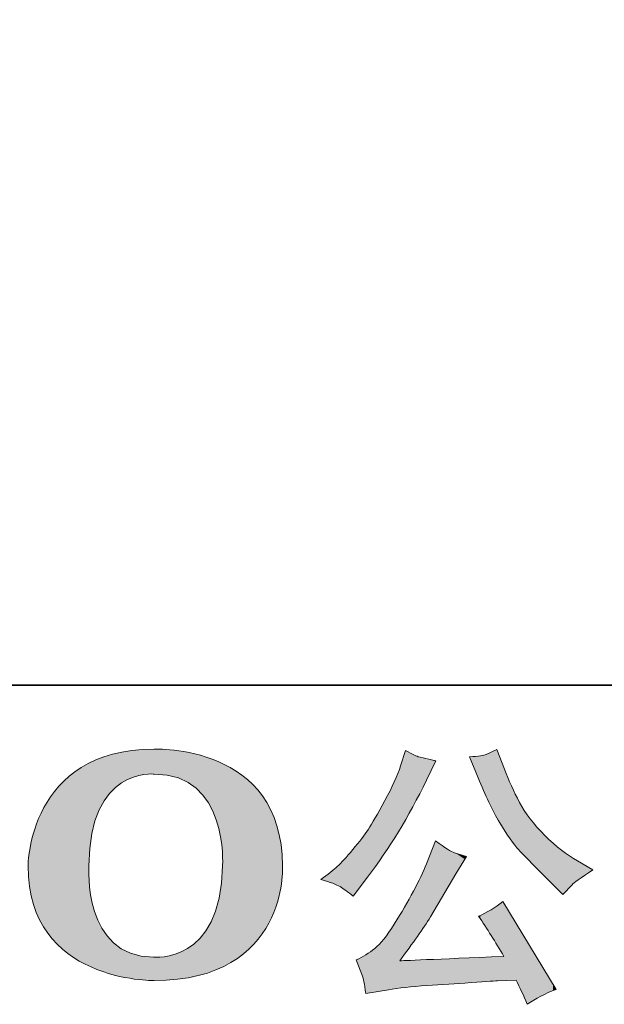
# Model space of a CAD drawing. Units: inches. Extents: x -382 to 729, y -696 to 95.
# Drawn here: x -286 to -228, y -695 to -597 of the extents above; entities that cross this region are included whole.
import ezdxf

# ---------------------------------------------------------------- set-up
doc = ezdxf.new("R2010")
doc.units = ezdxf.units.IN
doc.header["$MEASUREMENT"] = 0
doc.layers.add('图层 1', color=7, linetype='Continuous')

msp = doc.modelspace()

# ---------------------------------------------------------------- linework, layer by layer
at = {"layer": '图层 1', "color": 7, "lineweight": 35}
msp.add_lwpolyline([(728.62, -663.289), (-378.932, -663.289), (-378.932, 54.107), (728.62, 54.107), (728.62, -663.289), (728.62, -663.289)], dxfattribs=at)
at = {"layer": '图层 1', "color": 7, "lineweight": 0}
for points in [[(-260.085, -681.434), (-260.085, -669.125), (-272.965, -669.724), (-272.965, -669.724)], [(-272.965, -669.724), (-285.569, -669.724), (-285.596, -681.434), (-285.596, -681.434)], [(-247.749, -669.853), (-247.749, -669.853), (-248.246, -671.401), (-248.246, -671.401)], [(-246.422, -670.489), (-246.569, -670.47), (-247.012, -670.258), (-247.749, -669.853)], [(-244.708, -670.903), (-244.708, -670.903), (-246.422, -670.489), (-246.422, -670.489)], [(-239.678, -670.24), (-239.881, -670.35), (-240.433, -670.433), (-241.336, -670.489)], [(-241.336, -670.489), (-241.336, -670.489), (-240.479, -672.589), (-240.479, -672.589)], [(-238.6, -669.742), (-238.6, -669.742), (-239.678, -670.24), (-239.678, -670.24)], [(-237.826, -671.732), (-237.826, -671.732), (-238.6, -669.742), (-238.6, -669.742)], [(-245.648, -672.838), (-245.648, -672.838), (-244.708, -670.903), (-244.708, -670.903)], [(-279.488, -681.434), (-279.488, -671.511), (-272.965, -672.221), (-272.965, -672.221)], [(-272.965, -672.221), (-265.484, -672.165), (-266.092, -681.434), (-266.092, -681.434)], [(-251.563, -682.567), (-249.407, -679.729), (-247.435, -676.486), (-245.648, -672.838)], [(-244.736, -678.919), (-244.736, -678.919), (-245.648, -681.213), (-245.648, -681.213)], [(-242.856, -680.107), (-243.151, -680.033), (-243.778, -679.637), (-244.736, -678.919)], [(-241.64, -680.494), (-241.64, -680.494), (-242.856, -680.107), (-242.856, -680.107)], [(-242.718, -682.235), (-242.718, -682.235), (-241.64, -680.494), (-241.64, -680.494)], [(-228.981, -681.821), (-228.981, -681.821), (-230.502, -680.936), (-230.502, -680.936)], [(-285.596, -681.434), (-285.596, -693.135), (-272.965, -692.923), (-272.965, -692.923)], [(-273.002, -690.573), (-280.142, -690.573), (-279.488, -681.434), (-279.488, -681.434)], [(-266.092, -681.434), (-266.267, -691.347), (-273.002, -690.573), (-273.002, -690.573)], [(-272.965, -692.923), (-259.468, -692.923), (-260.085, -681.434), (-260.085, -681.434)], [(-254.603, -681.489), (-254.99, -681.839), (-255.534, -682.272), (-256.234, -682.788)], [(-245.261, -686.547), (-245.261, -686.547), (-242.718, -682.235), (-242.718, -682.235)], [(-231.054, -683.313), (-230.925, -683.166), (-230.234, -682.668), (-228.981, -681.821)], [(-256.234, -682.788), (-255.294, -683.065), (-254.658, -683.304), (-254.318, -683.507)], [(-253, -684.447), (-253, -684.447), (-251.563, -682.567), (-251.563, -682.567)], [(-231.994, -684.281), (-231.994, -684.281), (-231.054, -683.313), (-231.054, -683.313)], [(-254.318, -683.507), (-253.977, -683.71), (-253.534, -684.023), (-253, -684.447)], [(-232.879, -683.396), (-232.879, -683.396), (-231.994, -684.281), (-231.994, -684.281)], [(-237.992, -684.999), (-238.766, -685.626), (-239.577, -686.114), (-240.424, -686.464)], [(-232.657, -693.816), (-232.657, -693.816), (-237.992, -684.999), (-237.992, -684.999)], [(-248.329, -690.942), (-247.002, -689.154), (-245.98, -687.69), (-245.261, -686.547)], [(-240.424, -686.464), (-239.595, -687.717), (-238.747, -689.062), (-237.881, -690.5)], [(-252.696, -690.859), (-252.696, -690.859), (-252.06, -692.49), (-252.06, -692.49)], [(-237.881, -690.5), (-244.754, -690.794), (-248.237, -690.942), (-248.329, -690.942)], [(-252.06, -692.49), (-251.987, -692.674), (-251.876, -693.254), (-251.729, -694.231)], [(-245.593, -693.429), (-245.593, -693.429), (-241.806, -693.181), (-241.806, -693.181)], [(-241.806, -693.181), (-240.037, -693.052), (-238.941, -692.978), (-238.517, -692.96)], [(-238.517, -692.96), (-238.517, -692.96), (-236.665, -692.904), (-236.665, -692.904)], [(-236.665, -692.904), (-236.297, -693.604), (-235.928, -694.406), (-235.56, -695.309)], [(-251.729, -694.231), (-251.729, -694.231), (-249.462, -693.844), (-249.462, -693.844)], [(-249.462, -693.844), (-248.486, -693.678), (-247.196, -693.54), (-245.593, -693.429)], [(-235.56, -695.309), (-234.712, -694.719), (-233.745, -694.222), (-232.657, -693.816)]]:
    msp.add_open_spline(points, degree=3, dxfattribs=at)
for points, knots in [([(-248.246, -671.401), (-248.559, -672.359), (-249.084, -673.511), (-249.822, -674.865), (-250.559, -676.219), (-251.111, -677.187), (-251.48, -677.758), (-251.848, -678.329), (-252.364, -679.002), (-253.028, -679.785), (-253.691, -680.568), (-254.216, -681.139), (-254.603, -681.489)], [7, 7, 7, 7, 8, 8, 8, 9, 9, 9, 10, 10, 10, 11, 11, 11, 11]), ([(-230.502, -680.936), (-231.57, -680.328), (-232.667, -679.471), (-233.791, -678.366), (-234.915, -677.26), (-235.762, -676.155), (-236.333, -675.058), (-236.905, -673.962), (-237.402, -672.856), (-237.826, -671.732)], [7, 7, 7, 7, 8, 8, 8, 9, 9, 9, 10, 10, 10, 10]), ([(-240.479, -672.589), (-239.779, -674.34), (-239.061, -675.841), (-238.314, -677.094), (-237.568, -678.347), (-236.923, -679.26), (-236.389, -679.831), (-235.854, -680.402), (-234.684, -681.591), (-232.879, -683.396)], [0, 0, 0, 0, 1, 1, 1, 2, 2, 2, 3, 3, 3, 3]), ([(-245.648, -681.213), (-245.98, -682.024), (-246.422, -682.945), (-246.965, -683.977), (-247.509, -685.009), (-248.145, -686.105), (-248.882, -687.275), (-249.619, -688.445), (-250.273, -689.256), (-250.835, -689.707), (-251.397, -690.159), (-252.014, -690.546), (-252.696, -690.859)], [0, 0, 0, 0, 1, 1, 1, 2, 2, 2, 3, 3, 3, 4, 4, 4, 4])]:
    msp.add_open_spline(points, degree=3, knots=knots, dxfattribs=at)
at = {"layer": '图层 1', "color": 7}
for points in [[(-277.67, -674.49), (-277.975, -670.518), (-277.67, -670.414)], [(-277.424, -674.158), (-277.67, -670.414), (-277.424, -670.329)], [(-277.126, -673.859), (-277.424, -670.329), (-277.126, -670.227)], [(-277.028, -673.76), (-277.126, -670.227), (-277.028, -670.208)], [(-276.962, -673.693), (-277.028, -670.208), (-276.962, -670.196)], [(-276.835, -673.566), (-276.962, -670.196), (-276.835, -670.171)], [(-276.252, -673.126), (-276.835, -670.171), (-276.252, -670.06)], [(-276.226, -673.106), (-276.252, -670.06), (-276.226, -670.055)], [(-275.618, -672.763), (-276.226, -670.055), (-275.618, -669.939)], [(-275.331, -672.644), (-275.618, -669.939), (-275.331, -669.884)], [(-275.184, -672.584), (-275.331, -669.884), (-275.184, -669.855)], [(-275.029, -672.52), (-275.184, -669.855), (-275.029, -669.846)], [(-274.939, -672.498), (-275.029, -669.846), (-274.939, -669.841)], [(-274.251, -672.33), (-274.939, -669.841), (-274.251, -669.8)], [(-273.984, -672.265), (-274.251, -669.8), (-273.984, -669.784)], [(-273.002, -672.222), (-273.984, -669.784), (-273.002, -669.726)], [(-272.965, -672.221), (-273.002, -669.726), (-272.965, -669.724)], [(-272.965, -672.221), (-272.965, -669.724), (-271.947, -672.294)], [(-271.947, -672.294), (-271.947, -669.774), (-271.655, -672.315)], [(-271.655, -672.315), (-271.655, -669.788), (-270.952, -672.492)], [(-270.952, -672.492), (-270.952, -669.823), (-270.862, -672.515)], [(-270.862, -672.515), (-270.862, -669.839), (-270.596, -672.582)], [(-270.596, -672.582), (-270.596, -669.885), (-270.522, -672.601)], [(-270.522, -672.601), (-270.522, -669.898), (-270.248, -672.728)], [(-270.248, -672.728), (-270.248, -669.946), (-269.613, -673.023)], [(-269.613, -673.023), (-269.613, -670.057), (-269.553, -673.05)], [(-269.553, -673.05), (-269.553, -670.068), (-268.975, -673.465)], [(-268.975, -673.465), (-268.975, -670.169), (-268.89, -673.526)], [(-268.89, -673.526), (-268.89, -670.184), (-268.735, -673.637)], [(-268.735, -673.637), (-268.735, -670.227), (-268.536, -673.841)], [(-268.536, -673.841), (-268.536, -670.283), (-268.355, -674.026)], [(-268.355, -674.026), (-268.355, -670.334), (-268.056, -674.333)], [(-268.056, -674.333), (-268.056, -670.418), (-267.772, -674.732)], [(-267.772, -674.732), (-267.772, -670.498), (-267.726, -674.797)], [(-247.762, -676.782), (-248.246, -671.401), (-247.762, -669.896)], [(-247.749, -676.758), (-247.762, -669.896), (-247.749, -669.853)], [(-240.479, -672.589), (-241.336, -670.489), (-240.479, -670.407)], [(-240.424, -672.716), (-240.479, -670.407), (-240.424, -670.402)], [(-240.479, -672.589), (-240.479, -670.407), (-240.424, -672.716)], [(-240.244, -673.127), (-240.424, -670.402), (-240.244, -670.385)], [(-240.424, -672.716), (-240.424, -670.402), (-240.244, -673.127)], [(-239.678, -674.425), (-240.244, -670.385), (-239.678, -670.24)], [(-240.244, -673.127), (-240.244, -670.385), (-239.678, -674.425)], [(-239.414, -675.028), (-239.678, -670.24), (-239.414, -670.118)], [(-239.678, -674.425), (-239.678, -670.24), (-239.414, -675.028)], [(-239.18, -675.468), (-239.414, -670.118), (-239.18, -670.01)], [(-239.414, -675.028), (-239.414, -670.118), (-239.18, -675.468)], [(-238.6, -676.558), (-239.18, -670.01), (-238.6, -669.742)], [(-239.18, -675.468), (-239.18, -670.01), (-238.6, -676.558)], [(-238.6, -676.558), (-238.6, -669.742), (-238.517, -676.714)], [(-238.517, -676.714), (-238.517, -669.956), (-238.314, -677.094)], [(-238.314, -677.094), (-238.314, -670.477), (-237.992, -677.597)], [(-279.488, -691.46), (-280.256, -671.554), (-279.488, -671.156)], [(-279.479, -681.212), (-279.488, -671.156), (-279.479, -671.151)], [(-279.415, -679.695), (-279.479, -671.151), (-279.415, -671.118)], [(-279.318, -678.995), (-279.415, -671.118), (-279.318, -671.068)], [(-279.281, -678.72), (-279.318, -671.068), (-279.281, -671.048)], [(-279.208, -678.189), (-279.281, -671.048), (-279.208, -671.01)], [(-278.922, -677.045), (-279.208, -671.01), (-278.922, -670.862)], [(-278.886, -676.899), (-278.922, -670.862), (-278.886, -670.844)], [(-278.811, -676.703), (-278.886, -670.844), (-278.811, -670.805)], [(-278.605, -676.165), (-278.811, -670.805), (-278.605, -670.734)], [(-278.469, -675.808), (-278.605, -670.734), (-278.469, -670.687)], [(-278.192, -675.299), (-278.469, -670.687), (-278.192, -670.592)], [(-277.975, -674.9), (-278.192, -670.592), (-277.975, -670.518)], [(-267.726, -674.797), (-267.726, -670.511), (-267.503, -675.112)], [(-267.503, -675.112), (-267.503, -670.595), (-267.245, -675.599)], [(-267.245, -675.599), (-267.245, -670.692), (-267.063, -675.945)], [(-267.063, -675.945), (-267.063, -670.761), (-266.795, -676.625)], [(-266.795, -676.625), (-266.795, -670.862), (-266.764, -676.702)], [(-266.764, -676.702), (-266.764, -670.873), (-266.723, -676.807)], [(-266.723, -676.807), (-266.723, -670.889), (-266.525, -677.59)], [(-266.525, -677.59), (-266.525, -670.963), (-266.439, -677.93)], [(-266.439, -677.93), (-266.439, -671.006), (-266.294, -678.504)], [(-266.294, -678.504), (-266.294, -671.078), (-266.198, -679.291)], [(-266.198, -679.291), (-266.198, -671.125), (-266.114, -679.987)], [(-266.114, -679.987), (-266.114, -671.167), (-266.092, -681.434)], [(-248.246, -677.623), (-248.329, -671.61), (-248.246, -671.401)], [(-244.736, -670.96), (-245.261, -670.77), (-244.736, -670.897)], [(-237.992, -677.597), (-237.992, -671.306), (-237.881, -677.769)], [(-281.479, -690.29), (-281.6, -672.556), (-281.479, -672.44)], [(-280.459, -690.966), (-281.479, -672.44), (-280.459, -671.701)], [(-281.479, -690.29), (-281.479, -672.44), (-280.459, -690.966)], [(-280.256, -691.069), (-280.459, -671.701), (-280.256, -671.554)], [(-280.459, -690.966), (-280.459, -671.701), (-280.256, -691.069)], [(-280.256, -691.069), (-280.256, -671.554), (-279.488, -691.46)], [(-248.467, -678.007), (-248.875, -672.984), (-248.467, -671.958)], [(-248.329, -677.767), (-248.467, -671.958), (-248.329, -671.61)], [(-237.881, -677.769), (-237.881, -671.59), (-237.826, -677.855)], [(-237.826, -677.855), (-237.826, -671.732), (-237.272, -678.718)], [(-282.5, -689.428), (-282.667, -673.639), (-282.5, -673.429)], [(-281.6, -690.211), (-282.5, -673.429), (-281.6, -672.556)], [(-282.5, -689.428), (-282.5, -673.429), (-281.6, -690.211)], [(-281.6, -690.211), (-281.6, -672.556), (-281.479, -690.29)], [(-248.882, -678.652), (-249.462, -674.151), (-248.882, -672.998)], [(-248.875, -678.641), (-248.882, -672.998), (-248.875, -672.984)], [(-237.272, -678.718), (-237.272, -673.074), (-237.135, -678.891)], [(-237.135, -678.891), (-237.135, -673.406), (-236.665, -679.483)], [(-282.667, -689.283), (-283.337, -674.487), (-282.667, -673.639)], [(-282.667, -689.283), (-282.667, -673.639), (-282.5, -689.428)], [(-249.462, -679.556), (-249.822, -674.865), (-249.462, -674.151)], [(-236.665, -679.483), (-236.665, -674.375), (-236.389, -679.831)], [(-283.623, -688.165), (-284.007, -675.579), (-283.623, -674.953)], [(-283.337, -688.5), (-283.623, -674.953), (-283.337, -674.487)], [(-283.623, -688.165), (-283.623, -674.953), (-283.337, -688.5)], [(-283.337, -688.5), (-283.337, -674.487), (-282.667, -689.283)], [(-249.98, -680.363), (-250.835, -676.633), (-249.98, -675.142)], [(-249.924, -680.275), (-249.98, -675.142), (-249.924, -675.044)], [(-249.822, -680.115), (-249.924, -675.044), (-249.822, -674.865)], [(-236.389, -679.831), (-236.389, -674.944), (-236.333, -679.887)], [(-236.333, -679.887), (-236.333, -675.058), (-235.853, -680.375)], [(-284.007, -687.534), (-284.431, -676.464), (-284.007, -675.579)], [(-284.007, -687.534), (-284.007, -675.579), (-283.623, -688.165)], [(-235.853, -680.375), (-235.853, -675.882), (-235.56, -680.673)], [(-235.56, -680.673), (-235.56, -676.298), (-235.269, -680.968)], [(-284.53, -686.592), (-284.923, -677.729), (-284.53, -676.671)], [(-284.431, -686.839), (-284.53, -676.671), (-284.431, -676.464)], [(-284.53, -686.592), (-284.53, -676.671), (-284.431, -686.839)], [(-284.431, -686.839), (-284.431, -676.464), (-284.007, -687.534)], [(-250.835, -681.553), (-251.48, -677.758), (-250.835, -676.633)], [(-235.269, -680.968), (-235.269, -676.709), (-234.582, -681.666)], [(-285.053, -685.287), (-285.395, -679.604), (-285.053, -678.248)], [(-284.923, -685.612), (-285.053, -678.248), (-284.923, -677.729)], [(-285.053, -685.287), (-285.053, -678.248), (-284.923, -685.612)], [(-284.923, -685.612), (-284.923, -677.729), (-284.53, -686.592)], [(-251.729, -682.784), (-252.06, -678.575), (-251.729, -678.108)], [(-251.721, -682.773), (-251.729, -678.108), (-251.721, -678.097)], [(-251.563, -682.567), (-251.721, -678.097), (-251.563, -677.875)], [(-251.48, -682.452), (-251.563, -677.875), (-251.48, -677.758)], [(-234.582, -681.666), (-234.582, -677.537), (-234.198, -682.056)], [(-234.198, -682.056), (-234.198, -677.939), (-233.791, -682.47)], [(-233.791, -682.47), (-233.791, -678.366), (-232.953, -683.321)], [(-252.696, -684.049), (-253, -679.751), (-252.696, -679.375)], [(-252.143, -683.326), (-252.696, -679.375), (-252.143, -678.692)], [(-252.06, -683.218), (-252.143, -678.692), (-252.06, -678.575)], [(-244.736, -685.657), (-245.261, -680.24), (-244.736, -678.919)], [(-232.953, -683.321), (-232.953, -679.148), (-232.879, -683.396)], [(-232.879, -683.396), (-232.879, -679.21), (-232.657, -683.617)], [(-285.454, -683.491), (-285.596, -681.434), (-285.454, -680.144)], [(-285.395, -683.757), (-285.454, -680.144), (-285.395, -679.604)], [(-285.454, -683.491), (-285.454, -680.144), (-285.395, -683.757)], [(-285.395, -683.757), (-285.395, -679.604), (-285.053, -685.287)], [(-253.028, -684.427), (-253.919, -680.799), (-253.028, -679.785)], [(-253, -684.447), (-253.028, -679.785), (-253, -679.751)], [(-253.028, -684.427), (-253.028, -679.785), (-253, -684.447)], [(-245.261, -686.547), (-245.593, -681.074), (-245.261, -680.24)], [(-241.806, -680.762), (-242.718, -680.151), (-241.806, -680.441)], [(-232.657, -683.617), (-232.657, -679.395), (-232.125, -684.149)], [(-232.125, -684.149), (-232.125, -679.838), (-231.994, -684.281)], [(-254.318, -683.507), (-254.603, -681.489), (-254.318, -681.201)], [(-253.919, -683.791), (-254.318, -681.201), (-253.919, -680.799)], [(-254.318, -683.507), (-254.318, -681.201), (-253.919, -683.791)], [(-253.919, -683.791), (-253.919, -680.799), (-253.028, -684.427)], [(-245.648, -687.127), (-246.422, -682.836), (-245.648, -681.213)], [(-245.593, -687.044), (-245.648, -681.213), (-245.593, -681.074)], [(-279.488, -691.46), (-279.488, -681.434), (-279.479, -691.465)], [(-266.114, -691.545), (-266.198, -683.17), (-266.114, -681.791)], [(-266.092, -691.534), (-266.114, -681.791), (-266.092, -681.434)], [(-255.051, -683.175), (-256.234, -682.788), (-255.051, -681.846)], [(-254.603, -683.378), (-255.051, -681.846), (-254.603, -681.489)], [(-255.051, -683.175), (-255.051, -681.846), (-254.603, -683.378)], [(-254.603, -683.378), (-254.603, -681.489), (-254.318, -683.507)], [(-279.479, -691.465), (-279.479, -682.862), (-279.415, -691.498)], [(-266.198, -691.586), (-266.294, -683.767), (-266.198, -683.17)], [(-246.567, -688.503), (-246.864, -683.764), (-246.567, -683.141)], [(-246.422, -688.285), (-246.567, -683.141), (-246.422, -682.836)], [(-279.415, -691.498), (-279.415, -683.446), (-279.318, -691.547)], [(-279.318, -691.547), (-279.318, -684.326), (-279.281, -691.566)], [(-266.294, -691.633), (-266.439, -684.673), (-266.294, -683.767)], [(-247.023, -689.134), (-247.749, -685.325), (-247.023, -684.076)], [(-246.965, -689.054), (-247.023, -684.076), (-246.965, -683.977)], [(-246.864, -688.914), (-246.965, -683.977), (-246.864, -683.764)], [(-279.281, -691.566), (-279.281, -684.486), (-279.208, -691.591)], [(-279.208, -691.591), (-279.208, -684.795), (-278.922, -691.691)], [(-266.525, -691.746), (-266.723, -685.7), (-266.525, -684.983)], [(-266.439, -691.704), (-266.525, -684.983), (-266.439, -684.673)], [(-238.314, -689.812), (-238.517, -685.369), (-238.314, -685.226)], [(-237.992, -690.324), (-238.314, -685.226), (-237.992, -684.999)], [(-238.314, -689.812), (-238.314, -685.226), (-237.992, -690.324)], [(-237.992, -690.324), (-237.992, -684.999), (-237.881, -690.5)], [(-278.922, -691.691), (-278.922, -686.004), (-278.886, -691.703)], [(-278.886, -691.703), (-278.886, -686.102), (-278.811, -691.729)], [(-266.795, -691.872), (-267.063, -686.604), (-266.795, -685.959)], [(-266.764, -691.862), (-266.795, -685.959), (-266.764, -685.849)], [(-266.723, -691.842), (-266.764, -685.849), (-266.723, -685.7)], [(-248.246, -690.827), (-248.329, -686.324), (-248.246, -686.181)], [(-247.762, -690.157), (-248.246, -686.181), (-247.762, -685.348)], [(-247.749, -690.138), (-247.762, -685.348), (-247.749, -685.325)], [(-239.678, -687.649), (-240.244, -686.373), (-239.678, -686.087)], [(-239.414, -688.067), (-239.678, -686.087), (-239.414, -685.954)], [(-239.678, -687.649), (-239.678, -686.087), (-239.414, -688.067)], [(-239.18, -688.438), (-239.414, -685.954), (-239.18, -685.835)], [(-239.414, -688.067), (-239.414, -685.954), (-239.18, -688.438)], [(-238.6, -689.359), (-239.18, -685.835), (-238.6, -685.427)], [(-239.18, -688.438), (-239.18, -685.835), (-238.6, -689.359)], [(-238.517, -689.491), (-238.6, -685.427), (-238.517, -685.369)], [(-238.6, -689.359), (-238.6, -685.427), (-238.517, -689.491)], [(-238.517, -689.491), (-238.517, -685.369), (-238.314, -689.812)], [(-278.811, -691.729), (-278.811, -686.303), (-278.605, -691.801)], [(-278.605, -691.801), (-278.605, -686.856), (-278.469, -691.848)], [(-278.469, -691.848), (-278.469, -687.129), (-278.192, -691.945)], [(-267.245, -692.016), (-267.503, -687.485), (-267.245, -687.044)], [(-267.063, -691.958), (-267.245, -687.044), (-267.063, -686.604)], [(-248.882, -693.766), (-249.462, -688.102), (-248.882, -687.275)], [(-248.875, -693.765), (-248.882, -687.275), (-248.875, -687.263)], [(-248.467, -693.711), (-248.875, -687.263), (-248.467, -686.561)], [(-248.329, -693.692), (-248.467, -686.561), (-248.329, -686.324)], [(-240.244, -686.749), (-240.424, -686.464), (-240.244, -686.373)], [(-240.244, -686.749), (-240.244, -686.373), (-239.678, -687.649)], [(-236.665, -692.904), (-236.665, -687.192), (-236.389, -693.505)], [(-278.192, -691.945), (-278.192, -687.682), (-277.975, -692.02)], [(-277.975, -692.02), (-277.975, -688.002), (-277.67, -692.126)], [(-267.772, -692.185), (-268.056, -688.304), (-267.772, -687.946)], [(-267.726, -692.17), (-267.772, -687.946), (-267.726, -687.868)], [(-267.503, -692.099), (-267.726, -687.868), (-267.503, -687.485)], [(-249.462, -693.844), (-249.822, -688.615), (-249.462, -688.102)], [(-236.389, -693.505), (-236.389, -687.649), (-236.333, -693.626)], [(-236.333, -693.626), (-236.333, -687.74), (-235.853, -694.67)], [(-277.67, -692.126), (-277.67, -688.454), (-277.424, -692.212)], [(-277.424, -692.212), (-277.424, -688.719), (-277.126, -692.315)], [(-277.126, -692.315), (-277.126, -689.039), (-277.028, -692.35)], [(-277.028, -692.35), (-277.028, -689.145), (-276.962, -692.373)], [(-276.962, -692.373), (-276.962, -689.195), (-276.835, -692.398)], [(-268.89, -692.492), (-268.975, -689.268), (-268.89, -689.187)], [(-268.735, -692.464), (-268.89, -689.187), (-268.735, -689.041)], [(-268.536, -692.429), (-268.735, -689.041), (-268.536, -688.853)], [(-268.355, -692.371), (-268.536, -688.853), (-268.355, -688.682)], [(-268.056, -692.275), (-268.355, -688.682), (-268.056, -688.304)], [(-249.98, -693.932), (-250.835, -689.707), (-249.98, -688.819)], [(-249.924, -693.923), (-249.98, -688.819), (-249.924, -688.761)], [(-249.822, -693.905), (-249.924, -688.761), (-249.822, -688.615)], [(-235.853, -694.67), (-235.853, -688.534), (-235.56, -695.309)], [(-276.835, -692.398), (-276.835, -689.291), (-276.252, -692.513)], [(-276.252, -692.513), (-276.252, -689.73), (-276.226, -692.518)], [(-276.226, -692.518), (-276.226, -689.742), (-275.618, -692.639)], [(-275.618, -692.639), (-275.618, -690.04), (-275.331, -692.695)], [(-275.331, -692.695), (-275.331, -690.181), (-275.184, -692.724)], [(-275.184, -692.724), (-275.184, -690.22), (-275.029, -692.755)], [(-270.596, -692.794), (-270.862, -690.295), (-270.596, -690.193)], [(-270.522, -692.781), (-270.596, -690.193), (-270.522, -690.164)], [(-270.248, -692.732), (-270.522, -690.164), (-270.248, -690.058)], [(-269.613, -692.62), (-270.248, -690.058), (-269.613, -689.721)], [(-269.553, -692.609), (-269.613, -689.721), (-269.553, -689.679)], [(-268.975, -692.507), (-269.553, -689.679), (-268.975, -689.268)], [(-251.563, -694.203), (-251.721, -690.335), (-251.563, -690.223)], [(-251.48, -694.188), (-251.563, -690.223), (-251.48, -690.164)], [(-250.835, -694.078), (-251.48, -690.164), (-250.835, -689.707)], [(-275.029, -692.755), (-275.029, -690.262), (-274.939, -692.773)], [(-274.939, -692.773), (-274.939, -690.286), (-274.251, -692.825)], [(-274.251, -692.825), (-274.251, -690.471), (-273.984, -692.845)], [(-273.984, -692.845), (-273.984, -690.493), (-273.002, -692.92)], [(-272.965, -692.923), (-273.002, -690.573), (-272.965, -690.572)], [(-273.002, -692.92), (-273.002, -690.573), (-272.965, -692.923)], [(-271.947, -692.867), (-272.965, -690.572), (-271.947, -690.539)], [(-271.655, -692.851), (-271.947, -690.539), (-271.655, -690.474)], [(-270.952, -692.813), (-271.655, -690.474), (-270.952, -690.316)], [(-270.862, -692.808), (-270.952, -690.316), (-270.862, -690.295)], [(-252.143, -692.277), (-252.696, -690.859), (-252.143, -690.562)], [(-252.06, -692.49), (-252.143, -690.562), (-252.06, -690.517)], [(-252.143, -692.277), (-252.143, -690.562), (-252.06, -692.49)], [(-251.729, -694.231), (-252.06, -690.517), (-251.729, -690.339)], [(-252.06, -692.49), (-252.06, -690.517), (-251.729, -694.231)], [(-251.721, -694.23), (-251.729, -690.339), (-251.721, -690.335)], [(-248.246, -693.681), (-248.329, -690.942), (-248.246, -690.938)], [(-247.762, -693.616), (-248.246, -690.938), (-247.762, -690.918)], [(-247.749, -693.615), (-247.762, -690.918), (-247.749, -690.917)], [(-247.023, -693.552), (-247.749, -690.917), (-247.023, -690.887)], [(-246.965, -693.547), (-247.023, -690.887), (-246.965, -690.884)], [(-246.864, -693.539), (-246.965, -690.884), (-246.864, -690.88)], [(-246.567, -693.513), (-246.864, -690.88), (-246.567, -690.867)], [(-246.422, -693.501), (-246.567, -690.867), (-246.422, -690.861)], [(-245.648, -693.434), (-246.422, -690.861), (-245.648, -690.828)], [(-245.593, -693.429), (-245.648, -690.828), (-245.593, -690.826)], [(-245.261, -693.408), (-245.593, -690.826), (-245.261, -690.812)], [(-244.736, -693.373), (-245.261, -690.812), (-244.736, -690.79)], [(-244.708, -693.371), (-244.736, -690.79), (-244.708, -690.789)], [(-243.547, -693.295), (-244.708, -690.789), (-243.547, -690.739)], [(-242.856, -693.25), (-243.547, -690.739), (-242.856, -690.71)], [(-242.718, -693.241), (-242.856, -690.71), (-242.718, -690.704)], [(-241.806, -693.181), (-242.718, -690.704), (-241.806, -690.666)], [(-241.64, -693.169), (-241.806, -690.666), (-241.64, -690.659)], [(-241.336, -693.149), (-241.64, -690.659), (-241.336, -690.646)], [(-240.479, -693.091), (-241.336, -690.646), (-240.479, -690.61)], [(-240.424, -693.088), (-240.479, -690.61), (-240.424, -690.607)], [(-240.244, -693.076), (-240.424, -690.607), (-240.244, -690.6)], [(-239.678, -693.038), (-240.244, -690.6), (-239.678, -690.576)], [(-239.414, -693.02), (-239.678, -690.576), (-239.414, -690.565)], [(-239.18, -693.004), (-239.414, -690.565), (-239.18, -690.555)], [(-238.6, -692.965), (-239.18, -690.555), (-238.6, -690.53)], [(-238.517, -692.96), (-238.6, -690.53), (-238.517, -690.527)], [(-238.314, -692.953), (-238.517, -690.527), (-238.314, -690.518)], [(-237.992, -692.944), (-238.314, -690.518), (-237.992, -690.504)], [(-237.881, -692.941), (-237.992, -690.504), (-237.881, -690.5)]]:
    msp.add_solid(points, dxfattribs=at)
at = {"layer": '图层 1', "color": 7, "extrusion": (0, 0, -1)}
for points in [[(277.67, -674.49), (277.67, -670.414), (277.424, -674.158)], [(277.424, -674.158), (277.424, -670.329), (277.126, -673.859)], [(277.126, -673.859), (277.126, -670.227), (277.028, -673.76)], [(277.028, -673.76), (277.028, -670.208), (276.962, -673.693)], [(276.962, -673.693), (276.962, -670.196), (276.835, -673.566)], [(276.835, -673.566), (276.835, -670.171), (276.252, -673.126)], [(276.252, -673.126), (276.252, -670.06), (276.226, -673.106)], [(276.226, -673.106), (276.226, -670.055), (275.618, -672.763)], [(275.618, -672.763), (275.618, -669.939), (275.331, -672.644)], [(275.331, -672.644), (275.331, -669.884), (275.184, -672.584)], [(275.184, -672.584), (275.184, -669.855), (275.029, -672.52)], [(275.029, -672.52), (275.029, -669.846), (274.939, -672.498)], [(274.939, -672.498), (274.939, -669.841), (274.251, -672.33)], [(274.251, -672.33), (274.251, -669.8), (273.984, -672.265)], [(273.984, -672.265), (273.984, -669.784), (273.002, -672.222)], [(273.002, -672.222), (273.002, -669.726), (272.965, -672.221)], [(271.947, -672.294), (272.965, -669.724), (271.947, -669.774)], [(271.655, -672.315), (271.947, -669.774), (271.655, -669.788)], [(270.952, -672.492), (271.655, -669.788), (270.952, -669.823)], [(270.862, -672.515), (270.952, -669.823), (270.862, -669.839)], [(270.596, -672.582), (270.862, -669.839), (270.596, -669.885)], [(270.522, -672.601), (270.596, -669.885), (270.522, -669.898)], [(270.248, -672.728), (270.522, -669.898), (270.248, -669.946)], [(269.613, -673.023), (270.248, -669.946), (269.613, -670.057)], [(269.553, -673.05), (269.613, -670.057), (269.553, -670.068)], [(268.975, -673.465), (269.553, -670.068), (268.975, -670.169)], [(268.89, -673.526), (268.975, -670.169), (268.89, -670.184)], [(268.735, -673.637), (268.89, -670.184), (268.735, -670.227)], [(268.536, -673.841), (268.735, -670.227), (268.536, -670.283)], [(268.355, -674.026), (268.536, -670.283), (268.355, -670.334)], [(268.056, -674.333), (268.355, -670.334), (268.056, -670.418)], [(267.772, -674.732), (268.056, -670.418), (267.772, -670.498)], [(267.726, -674.797), (267.772, -670.498), (267.726, -670.511)], [(247.762, -676.782), (247.762, -669.896), (247.749, -676.758)], [(247.749, -676.758), (247.749, -669.853), (247.023, -675.498)], [(247.023, -675.498), (247.749, -669.853), (247.023, -670.233)], [(247.023, -675.498), (247.023, -670.233), (246.965, -675.387)], [(246.965, -675.387), (247.023, -670.233), (246.965, -670.263)], [(246.965, -675.387), (246.965, -670.263), (246.864, -675.191)], [(246.864, -675.191), (246.965, -670.263), (246.864, -670.316)], [(246.864, -675.191), (246.864, -670.316), (246.567, -674.616)], [(246.567, -674.616), (246.864, -670.316), (246.567, -670.432)], [(246.567, -674.616), (246.567, -670.432), (246.422, -674.335)], [(246.422, -674.335), (246.567, -670.432), (246.422, -670.489)], [(246.422, -674.335), (246.422, -670.489), (245.648, -672.838)], [(245.648, -672.838), (246.422, -670.489), (245.648, -670.676)], [(238.517, -676.714), (238.6, -669.742), (238.517, -669.956)], [(238.314, -677.094), (238.517, -669.956), (238.314, -670.477)], [(237.992, -677.597), (238.314, -670.477), (237.992, -671.306)], [(279.488, -681.434), (279.488, -671.156), (279.479, -681.212)], [(279.479, -681.212), (279.479, -671.151), (279.415, -679.695)], [(279.415, -679.695), (279.415, -671.118), (279.318, -678.995)], [(279.318, -678.995), (279.318, -671.068), (279.281, -678.72)], [(279.281, -678.72), (279.281, -671.048), (279.208, -678.189)], [(279.208, -678.189), (279.208, -671.01), (278.922, -677.045)], [(278.922, -677.045), (278.922, -670.862), (278.886, -676.899)], [(278.886, -676.899), (278.886, -670.844), (278.811, -676.703)], [(278.811, -676.703), (278.811, -670.805), (278.605, -676.165)], [(278.605, -676.165), (278.605, -670.734), (278.469, -675.808)], [(278.469, -675.808), (278.469, -670.687), (278.192, -675.299)], [(278.192, -675.299), (278.192, -670.592), (277.975, -674.9)], [(277.975, -674.9), (277.975, -670.518), (277.67, -674.49)], [(267.503, -675.112), (267.726, -670.511), (267.503, -670.595)], [(267.245, -675.599), (267.503, -670.595), (267.245, -670.692)], [(267.063, -675.945), (267.245, -670.692), (267.063, -670.761)], [(266.795, -676.625), (267.063, -670.761), (266.795, -670.862)], [(266.764, -676.702), (266.795, -670.862), (266.764, -670.873)], [(266.723, -676.807), (266.764, -670.873), (266.723, -670.889)], [(266.525, -677.59), (266.723, -670.889), (266.525, -670.963)], [(266.439, -677.93), (266.525, -670.963), (266.439, -671.006)], [(266.294, -678.504), (266.439, -671.006), (266.294, -671.078)], [(266.198, -679.291), (266.294, -671.078), (266.198, -671.125)], [(266.114, -679.987), (266.198, -671.125), (266.114, -671.167)], [(266.092, -681.434), (266.114, -671.167), (266.092, -671.178)], [(266.092, -691.534), (266.092, -671.178), (265.324, -691.159)], [(265.324, -691.159), (266.092, -671.178), (265.324, -671.559)], [(248.246, -677.623), (248.246, -671.401), (247.762, -676.782)], [(245.648, -672.838), (245.648, -670.676), (245.593, -672.724)], [(245.593, -672.724), (245.648, -670.676), (245.593, -670.689)], [(245.593, -672.724), (245.593, -670.689), (245.261, -672.041)], [(245.261, -672.041), (245.593, -670.689), (245.261, -670.77)], [(245.261, -672.041), (245.261, -670.77), (244.736, -670.96)], [(244.736, -670.96), (244.736, -670.897), (244.708, -670.903)], [(237.881, -677.769), (237.992, -671.306), (237.881, -671.59)], [(265.324, -691.159), (265.324, -671.559), (265.258, -691.128)], [(265.258, -691.128), (265.324, -671.559), (265.258, -671.602)], [(265.258, -691.128), (265.258, -671.602), (264.16, -690.371)], [(264.16, -690.371), (265.258, -671.602), (264.16, -672.32)], [(264.16, -690.371), (264.16, -672.32), (263.997, -690.258)], [(263.997, -690.258), (264.16, -672.32), (263.997, -672.462)], [(263.997, -690.258), (263.997, -672.462), (263.072, -689.394)], [(263.072, -689.394), (263.997, -672.462), (263.072, -673.264)], [(248.467, -678.007), (248.467, -671.958), (248.329, -677.767)], [(248.329, -677.767), (248.329, -671.61), (248.246, -677.623)], [(237.826, -677.855), (237.881, -671.59), (237.826, -671.732)], [(237.272, -678.718), (237.826, -671.732), (237.272, -673.074)], [(263.072, -689.394), (263.072, -673.264), (262.958, -689.288)], [(262.958, -689.288), (263.072, -673.264), (262.958, -673.398)], [(262.958, -689.288), (262.958, -673.398), (262.121, -688.25)], [(262.121, -688.25), (262.958, -673.398), (262.121, -674.384)], [(248.882, -678.652), (248.882, -672.998), (248.875, -678.641)], [(248.875, -678.641), (248.875, -672.984), (248.467, -678.007)], [(237.135, -678.891), (237.272, -673.074), (237.135, -673.406)], [(236.665, -679.483), (237.135, -673.406), (236.665, -674.375)], [(262.121, -688.25), (262.121, -674.384), (262.097, -688.211)], [(262.097, -688.211), (262.121, -674.384), (262.097, -674.411)], [(262.097, -688.211), (262.097, -674.411), (261.464, -687.178)], [(261.464, -687.178), (262.097, -674.411), (261.464, -675.467)], [(249.462, -679.556), (249.462, -674.151), (248.882, -678.652)], [(236.389, -679.831), (236.665, -674.375), (236.389, -674.944)], [(249.98, -680.363), (249.98, -675.142), (249.924, -680.275)], [(249.924, -680.275), (249.924, -675.044), (249.822, -680.115)], [(249.822, -680.115), (249.822, -674.865), (249.462, -679.556)], [(236.333, -679.887), (236.389, -674.944), (236.333, -675.058)], [(235.853, -680.375), (236.333, -675.058), (235.853, -675.882)], [(261.464, -687.178), (261.464, -675.467), (261.274, -686.771)], [(261.274, -686.771), (261.464, -675.467), (261.274, -675.783)], [(261.274, -686.771), (261.274, -675.783), (260.964, -686.107)], [(260.964, -686.107), (261.274, -675.783), (260.964, -676.569)], [(235.56, -680.673), (235.853, -675.882), (235.56, -676.298)], [(235.269, -680.968), (235.56, -676.298), (235.269, -676.709)], [(260.964, -686.107), (260.964, -676.569), (260.638, -685.175)], [(260.638, -685.175), (260.964, -676.569), (260.638, -677.397)], [(260.638, -685.175), (260.638, -677.397), (260.601, -685.069)], [(260.601, -685.069), (260.638, -677.397), (260.601, -677.567)], [(250.835, -681.553), (250.835, -676.633), (249.98, -680.363)], [(234.582, -681.666), (235.269, -676.709), (234.582, -677.537)], [(260.601, -685.069), (260.601, -677.567), (260.23, -683.367)], [(260.23, -683.367), (260.601, -677.567), (260.23, -679.274)], [(251.729, -682.784), (251.729, -678.108), (251.721, -682.773)], [(251.721, -682.773), (251.721, -678.097), (251.563, -682.567)], [(251.563, -682.567), (251.563, -677.875), (251.48, -682.452)], [(251.48, -682.452), (251.48, -677.758), (250.835, -681.553)], [(234.198, -682.056), (234.582, -677.537), (234.198, -677.939)], [(233.791, -682.47), (234.198, -677.939), (233.791, -678.366)], [(232.953, -683.321), (233.791, -678.366), (232.953, -679.148)], [(260.23, -683.367), (260.23, -679.274), (260.199, -683.229)], [(260.199, -683.229), (260.23, -679.274), (260.199, -679.725)], [(252.696, -684.049), (252.696, -679.375), (252.143, -683.326)], [(252.143, -683.326), (252.143, -678.692), (252.06, -683.218)], [(252.06, -683.218), (252.06, -678.575), (251.729, -682.784)], [(244.736, -685.657), (244.736, -678.919), (244.708, -685.61)], [(244.708, -685.61), (244.736, -678.919), (244.708, -678.938)], [(244.708, -685.61), (244.708, -678.938), (243.547, -683.641)], [(243.547, -683.641), (244.708, -678.938), (243.547, -679.755)], [(232.879, -683.396), (232.953, -679.148), (232.879, -679.21)], [(232.657, -683.617), (232.879, -679.21), (232.657, -679.395)], [(260.199, -683.229), (260.199, -679.725), (260.085, -681.434)], [(253, -684.447), (253, -679.751), (252.696, -684.049)], [(245.261, -686.547), (245.261, -680.24), (244.736, -685.657)], [(243.547, -683.641), (243.547, -679.755), (242.856, -682.47)], [(242.856, -682.47), (243.547, -679.755), (242.856, -680.107)], [(242.856, -682.47), (242.856, -680.107), (242.718, -682.235)], [(242.718, -682.235), (242.856, -680.107), (242.718, -680.151)], [(242.718, -682.235), (242.718, -680.151), (241.806, -680.762)], [(232.125, -684.149), (232.657, -679.395), (232.125, -679.838)], [(231.994, -684.281), (232.125, -679.838), (231.994, -679.933)], [(231.994, -684.281), (231.994, -679.933), (231.308, -683.575)], [(231.308, -683.575), (231.994, -679.933), (231.308, -680.434)], [(245.648, -687.127), (245.648, -681.213), (245.593, -687.044)], [(245.593, -687.044), (245.593, -681.074), (245.261, -686.547)], [(241.806, -680.762), (241.806, -680.441), (241.64, -680.494)], [(231.308, -683.575), (231.308, -680.434), (231.054, -683.313)], [(231.054, -683.313), (231.308, -680.434), (231.054, -680.592)], [(231.054, -683.313), (231.054, -680.592), (230.502, -682.879)], [(230.502, -682.879), (231.054, -680.592), (230.502, -680.936)], [(230.502, -682.879), (230.502, -680.936), (230.439, -682.83)], [(230.439, -682.83), (230.502, -680.936), (230.439, -680.973)], [(230.439, -682.83), (230.439, -680.973), (228.981, -681.821)], [(279.479, -691.465), (279.488, -681.434), (279.479, -682.862)], [(266.114, -691.545), (266.114, -681.791), (266.092, -691.534)], [(279.415, -691.498), (279.479, -682.862), (279.415, -683.446)], [(266.198, -691.586), (266.198, -683.17), (266.114, -691.545)], [(246.567, -688.503), (246.567, -683.141), (246.422, -688.285)], [(246.422, -688.285), (246.422, -682.836), (245.648, -687.127)], [(279.318, -691.547), (279.415, -683.446), (279.318, -684.326)], [(279.281, -691.566), (279.318, -684.326), (279.281, -684.486)], [(266.294, -691.633), (266.294, -683.767), (266.198, -691.586)], [(247.023, -689.134), (247.023, -684.076), (246.965, -689.054)], [(246.965, -689.054), (246.965, -683.977), (246.864, -688.914)], [(246.864, -688.914), (246.864, -683.764), (246.567, -688.503)], [(279.208, -691.591), (279.281, -684.486), (279.208, -684.795)], [(278.922, -691.691), (279.208, -684.795), (278.922, -686.004)], [(266.525, -691.746), (266.525, -684.983), (266.439, -691.704)], [(266.439, -691.704), (266.439, -684.673), (266.294, -691.633)], [(237.881, -690.5), (237.992, -684.999), (237.881, -685.182)], [(237.881, -692.941), (237.881, -685.182), (237.826, -692.939)], [(237.826, -692.939), (237.881, -685.182), (237.826, -685.273)], [(237.826, -692.939), (237.826, -685.273), (237.272, -692.922)], [(237.272, -692.922), (237.826, -685.273), (237.272, -686.189)], [(278.886, -691.703), (278.922, -686.004), (278.886, -686.102)], [(278.811, -691.729), (278.886, -686.102), (278.811, -686.303)], [(266.795, -691.872), (266.795, -685.959), (266.764, -691.862)], [(266.764, -691.862), (266.764, -685.849), (266.723, -691.842)], [(266.723, -691.842), (266.723, -685.7), (266.525, -691.746)], [(248.246, -690.827), (248.246, -686.181), (247.762, -690.157)], [(247.762, -690.157), (247.762, -685.348), (247.749, -690.138)], [(247.749, -690.138), (247.749, -685.325), (247.023, -689.134)], [(237.272, -692.922), (237.272, -686.189), (237.135, -692.918)], [(237.135, -692.918), (237.272, -686.189), (237.135, -686.416)], [(278.605, -691.801), (278.811, -686.303), (278.605, -686.856)], [(278.469, -691.848), (278.605, -686.856), (278.469, -687.129)], [(278.192, -691.945), (278.469, -687.129), (278.192, -687.682)], [(267.245, -692.016), (267.245, -687.044), (267.063, -691.958)], [(267.063, -691.958), (267.063, -686.604), (266.795, -691.872)], [(248.882, -693.766), (248.882, -687.275), (248.875, -693.765)], [(248.875, -693.765), (248.875, -687.263), (248.467, -693.711)], [(248.467, -693.711), (248.467, -686.561), (248.329, -693.692)], [(248.329, -690.942), (248.329, -686.324), (248.246, -690.827)], [(237.135, -692.918), (237.135, -686.416), (236.665, -692.904)], [(236.665, -692.904), (237.135, -686.416), (236.665, -687.192)], [(236.389, -693.505), (236.665, -687.192), (236.389, -687.649)], [(277.975, -692.02), (278.192, -687.682), (277.975, -688.002)], [(277.67, -692.126), (277.975, -688.002), (277.67, -688.454)], [(267.772, -692.185), (267.772, -687.946), (267.726, -692.17)], [(267.726, -692.17), (267.726, -687.868), (267.503, -692.099)], [(267.503, -692.099), (267.503, -687.485), (267.245, -692.016)], [(249.462, -693.844), (249.462, -688.102), (248.882, -693.766)], [(236.333, -693.626), (236.389, -687.649), (236.333, -687.74)], [(235.853, -694.67), (236.333, -687.74), (235.853, -688.534)], [(277.424, -692.212), (277.67, -688.454), (277.424, -688.719)], [(277.126, -692.315), (277.424, -688.719), (277.126, -689.039)], [(277.028, -692.35), (277.126, -689.039), (277.028, -689.145)], [(276.962, -692.373), (277.028, -689.145), (276.962, -689.195)], [(276.835, -692.398), (276.962, -689.195), (276.835, -689.291)], [(268.89, -692.492), (268.89, -689.187), (268.735, -692.464)], [(268.735, -692.464), (268.735, -689.041), (268.536, -692.429)], [(268.536, -692.429), (268.536, -688.853), (268.355, -692.371)], [(268.355, -692.371), (268.355, -688.682), (268.056, -692.275)], [(268.056, -692.275), (268.056, -688.304), (267.772, -692.185)], [(249.98, -693.932), (249.98, -688.819), (249.924, -693.923)], [(249.924, -693.923), (249.924, -688.761), (249.822, -693.905)], [(249.822, -693.905), (249.822, -688.615), (249.462, -693.844)], [(235.56, -695.309), (235.853, -688.534), (235.56, -689.02)], [(235.56, -695.309), (235.56, -689.02), (235.269, -695.135)], [(235.269, -695.135), (235.56, -689.02), (235.269, -689.499)], [(276.252, -692.513), (276.835, -689.291), (276.252, -689.73)], [(276.226, -692.518), (276.252, -689.73), (276.226, -689.742)], [(275.618, -692.639), (276.226, -689.742), (275.618, -690.04)], [(275.331, -692.695), (275.618, -690.04), (275.331, -690.181)], [(275.184, -692.724), (275.331, -690.181), (275.184, -690.22)], [(275.029, -692.755), (275.184, -690.22), (275.029, -690.262)], [(270.596, -692.794), (270.596, -690.193), (270.522, -692.781)], [(270.522, -692.781), (270.522, -690.164), (270.248, -692.732)], [(270.248, -692.732), (270.248, -690.058), (269.613, -692.62)], [(269.613, -692.62), (269.613, -689.721), (269.553, -692.609)], [(269.553, -692.609), (269.553, -689.679), (268.975, -692.507)], [(268.975, -692.507), (268.975, -689.268), (268.89, -692.492)], [(251.563, -694.203), (251.563, -690.223), (251.48, -694.188)], [(251.48, -694.188), (251.48, -690.164), (250.835, -694.078)], [(250.835, -694.078), (250.835, -689.707), (249.98, -693.932)], [(235.269, -695.135), (235.269, -689.499), (234.582, -694.723)], [(234.582, -694.723), (235.269, -689.499), (234.582, -690.636)], [(274.939, -692.773), (275.029, -690.262), (274.939, -690.286)], [(274.251, -692.825), (274.939, -690.286), (274.251, -690.471)], [(273.984, -692.845), (274.251, -690.471), (273.984, -690.493)], [(273.002, -692.92), (273.984, -690.493), (273.002, -690.573)], [(272.965, -692.923), (272.965, -690.572), (271.947, -692.867)], [(271.947, -692.867), (271.947, -690.539), (271.655, -692.851)], [(271.655, -692.851), (271.655, -690.474), (270.952, -692.813)], [(270.952, -692.813), (270.952, -690.316), (270.862, -692.808)], [(270.862, -692.808), (270.862, -690.295), (270.596, -692.794)], [(251.729, -694.231), (251.729, -690.339), (251.721, -694.23)], [(251.721, -694.23), (251.721, -690.335), (251.563, -694.203)], [(248.329, -693.692), (248.329, -690.942), (248.246, -693.681)], [(248.246, -693.681), (248.246, -690.938), (247.762, -693.616)], [(247.762, -693.616), (247.762, -690.918), (247.749, -693.615)], [(247.749, -693.615), (247.749, -690.917), (247.023, -693.552)], [(247.023, -693.552), (247.023, -690.887), (246.965, -693.547)], [(246.965, -693.547), (246.965, -690.884), (246.864, -693.539)], [(246.864, -693.539), (246.864, -690.88), (246.567, -693.513)], [(246.567, -693.513), (246.567, -690.867), (246.422, -693.501)], [(246.422, -693.501), (246.422, -690.861), (245.648, -693.434)], [(245.648, -693.434), (245.648, -690.828), (245.593, -693.429)], [(245.593, -693.429), (245.593, -690.826), (245.261, -693.408)], [(245.261, -693.408), (245.261, -690.812), (244.736, -693.373)], [(244.736, -693.373), (244.736, -690.79), (244.708, -693.371)], [(244.708, -693.371), (244.708, -690.789), (243.547, -693.295)], [(243.547, -693.295), (243.547, -690.739), (242.856, -693.25)], [(242.856, -693.25), (242.856, -690.71), (242.718, -693.241)], [(242.718, -693.241), (242.718, -690.704), (241.806, -693.181)], [(241.806, -693.181), (241.806, -690.666), (241.64, -693.169)], [(241.64, -693.169), (241.64, -690.659), (241.336, -693.149)], [(241.336, -693.149), (241.336, -690.646), (240.479, -693.091)], [(240.479, -693.091), (240.479, -690.61), (240.424, -693.088)], [(240.424, -693.088), (240.424, -690.607), (240.244, -693.076)], [(240.244, -693.076), (240.244, -690.6), (239.678, -693.038)], [(239.678, -693.038), (239.678, -690.576), (239.414, -693.02)], [(239.414, -693.02), (239.414, -690.565), (239.18, -693.004)], [(239.18, -693.004), (239.18, -690.555), (238.6, -692.965)], [(238.6, -692.965), (238.6, -690.53), (238.517, -692.96)], [(238.517, -692.96), (238.517, -690.527), (238.314, -692.953)], [(238.314, -692.953), (238.314, -690.518), (237.992, -692.944)], [(237.992, -692.944), (237.992, -690.504), (237.881, -692.941)], [(234.582, -694.723), (234.582, -690.636), (234.198, -694.494)], [(234.198, -694.494), (234.582, -690.636), (234.198, -691.269)], [(234.198, -694.494), (234.198, -691.269), (233.791, -694.314)], [(233.791, -694.314), (234.198, -691.269), (233.791, -691.943)], [(233.791, -694.314), (233.791, -691.943), (232.953, -693.946)], [(232.953, -693.946), (233.791, -691.943), (232.953, -693.328)], [(232.953, -693.946), (232.953, -693.328), (232.879, -693.914)], [(232.879, -693.914), (232.953, -693.328), (232.879, -693.451)], [(232.879, -693.914), (232.879, -693.451), (232.657, -693.816)]]:
    msp.add_solid(points, dxfattribs=at)

doc.saveas('drawing.dxf')
